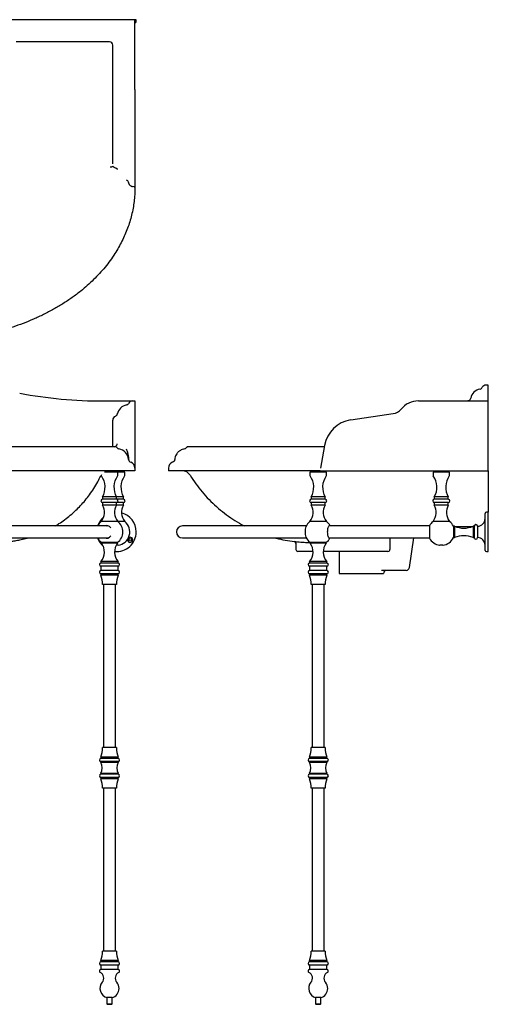
# Model space of a CAD drawing. Units: millimetres. Extents: x -789 to 987, y -1000 to 552.
# Drawn here: x 249 to 987, y -1000 to 552 of the extents above; entities that cross this region are included whole.
import ezdxf

# ---------------------------------------------------------------- set-up
doc = ezdxf.new("R2010")
doc.units = ezdxf.units.MM

msp = doc.modelspace()

# ---------------------------------------------------------------- linework, layer by layer
at = {"color": 7, "linetype": 'Continuous', "lineweight": 25}
for p, q in [((249, 551.8), (-26, 551.8)), ((380.5, 551.8), (249, 551.8)), ((430.5, 551.8), (380.5, 551.8)), ((432.5, 551.8), (430.5, 551.8)), ((430.5, 441.8), (430.5, 551.8)), ((432.5, 548.8), (432.5, 551.8)), ((380.5, 516.8), (243.5, 516.8)), ((390.5, 516.8), (380.5, 516.8)), ((395.5, 441.8), (395.5, 511.8)), ((395.5, 437.4), (395.5, 441.8)), ((395.5, 406.2), (395.5, 437.4)), ((430.5, 441.8), (430.5, 414.3)), ((395.5, 339.3), (395.5, 406.2)), ((430.5, 414.3), (430.5, 401.8)), ((430.5, 401.8), (430.5, 334.9)), ((395.5, 324.6), (395.5, 339.3)), ((430.5, 334.9), (430.5, 293.8)), ((398.4, 318.9), (398.1, 319)), ((398.4, 318.9), (399.6, 318.4)), ((421, 293.5), (421.1, 293.3)), ((430.5, 293.8), (430.5, 287.5)), ((430.5, 287.5), (430.5, 286.8)), ((987.3, -24.2), (983.3, -24.2)), ((987.3, -36.9), (987.3, -24.2)), ((987.3, -49.2), (987.3, -36.9)), ((380.5, -49.2), (426.5, -49.2)), ((426.5, -49.2), (430.5, -49.2)), ((430.5, -49.2), (430.5, -62.1)), ((877.3, -49.2), (987.3, -49.2)), ((987.3, -159.2), (987.3, -49.2)), ((430.5, -62.1), (430.5, -69.2)), ((430.5, -69.2), (430.5, -79.2)), ((837.3, -69.2), (770.5, -79.2)), ((395.5, -81.2), (395.5, -79.2)), ((395.5, -98.8), (395.5, -81.2)), ((430.5, -79.2), (430.5, -119.2)), ((395.5, -108.8), (395.5, -98.8)), ((395.5, -120.2), (395.5, -108.8)), ((398.4, -121.2), (399.6, -120.9)), ((430.5, -119.2), (430.5, -155.2)), ((729, -121.2), (722.3, -121.2)), ((729.4, -119.2), (723, -155.2)), ((421, -141.7), (421.1, -142.3)), ((430.5, -155.2), (430.5, -159.2)), ((483.3, -155.2), (483.3, -159.2)), ((430.5, -159.2), (-207.5, -159.2)), ((403.5, -161.2), (382.8, -161.2)), ((401.5, -161.2), (401.5, -159.2)), ((403.5, -166.2), (403.5, -161.2)), ((414.5, -161.2), (403.5, -161.2)), ((412.5, -161.2), (412.5, -159.2)), ((414.5, -166.2), (414.5, -161.2)), ((722.3, -159.2), (483.3, -159.2)), ((706.3, -161.2), (706.3, -166.2)), ((732.3, -161.2), (706.3, -161.2)), ((708.3, -159.2), (708.3, -161.2)), ((722.3, -159.2), (987.3, -159.2)), ((730.3, -161.2), (730.3, -159.2)), ((732.3, -166.2), (732.3, -161.2)), ((900.3, -161.2), (900.3, -166.2)), ((926.3, -161.2), (900.3, -161.2)), ((902.3, -159.2), (902.3, -161.2)), ((924.3, -161.2), (924.3, -159.2)), ((926.3, -166.2), (926.3, -161.2)), ((987.3, -159.2), (987.3, -163.8)), ((379.5, -200.4), (379.5, -204.2)), ((401.5, -200.4), (379.5, -200.4)), ((401.5, -204.2), (401.5, -200.4)), ((412.5, -200.4), (401.5, -200.4)), ((412.5, -204.2), (412.5, -200.4)), ((708.3, -200.4), (708.3, -204.2)), ((730.3, -200.4), (708.3, -200.4)), ((730.3, -204.2), (730.3, -200.4)), ((902.3, -200.4), (902.3, -204.2)), ((924.3, -200.4), (902.3, -200.4)), ((924.3, -204.2), (924.3, -200.4)), ((401.5, -204.2), (379.5, -204.2)), ((379.5, -209.2), (379.5, -213.3)), ((401.5, -209.2), (379.5, -209.2)), ((401.5, -213.3), (379.5, -213.3)), ((412.5, -204.2), (401.5, -204.2)), ((401.5, -213.3), (401.5, -209.2)), ((412.5, -209.2), (401.5, -209.2)), ((412.5, -213.3), (401.5, -213.3)), ((412.5, -213.3), (412.5, -209.2)), ((730.3, -204.2), (708.3, -204.2)), ((708.3, -209.2), (708.3, -213.3)), ((730.3, -209.2), (708.3, -209.2)), ((730.3, -213.3), (708.3, -213.3)), ((730.3, -213.3), (730.3, -209.2)), ((924.3, -204.2), (902.3, -204.2)), ((902.3, -209.2), (902.3, -213.3)), ((924.3, -209.2), (902.3, -209.2)), ((924.3, -213.3), (902.3, -213.3)), ((924.3, -213.3), (924.3, -209.2)), ((982.3, -270.1), (982.3, -226.6)), ((987.3, -224.6), (984.3, -224.6)), ((987.3, -255.6), (987.3, -224.6)), ((388.3, -246.1), (-165.4, -246.1)), ((377.5, -239), (377.5, -239.2)), ((403.5, -239), (377.5, -239)), ((403.6, -239.2), (377.5, -239.2)), ((403.5, -239.2), (403.5, -239)), ((414.5, -239), (403.5, -239)), ((414.6, -239.2), (403.5, -239.2)), ((414.5, -239.2), (414.5, -239)), ((700.6, -246.1), (505.3, -246.1)), ((706.3, -239), (706.3, -239.2)), ((732.3, -239), (706.3, -239)), ((731.9, -239.2), (706.3, -239.2)), ((732.4, -239.2), (731.9, -239.2)), ((732.3, -239.2), (732.3, -239)), ((795.3, -246.1), (736.2, -246.1)), ((894.7, -246.1), (795.3, -246.1)), ((894.7, -246), (894.7, -255.6)), ((900.3, -239), (900.3, -239.2)), ((926.3, -239), (900.3, -239)), ((913.3, -239.2), (900.3, -239.2)), ((926.4, -239.2), (913.3, -239.2)), ((926.3, -239.2), (926.3, -239)), ((934, -246.6), (932.3, -246.6)), ((932.3, -246.6), (932.3, -255.6)), ((934, -246.6), (934, -255.6)), ((935.4, -247.2), (962.3, -247.2)), ((965.3, -246.6), (963.6, -246.6)), ((963.6, -246.6), (963.6, -255.6)), ((965.3, -246.6), (965.3, -255.6)), ((970.3, -246.6), (970.3, -255.6)), ((894.7, -255.6), (894.7, -265.2)), ((932.3, -255.6), (932.3, -264.6)), ((934, -255.6), (934, -264.6)), ((963.6, -255.6), (963.6, -264.6)), ((965.3, -255.6), (965.3, -264.6)), ((970.3, -255.6), (970.3, -264.6)), ((987.3, -286.6), (987.3, -255.6)), ((-165.4, -265.1), (388.3, -265.1)), ((378, -272.5), (378, -273.5)), ((403, -272.5), (378, -272.5)), ((403, -273.5), (378, -273.5)), ((404, -276.6), (401.1, -276.6)), ((403, -273.5), (403, -272.5)), ((404, -276.6), (404.2, -276.4)), ((505.3, -265.1), (700.6, -265.1)), ((684.3, -273.7), (684.3, -273.6)), ((684.3, -273.7), (684.3, -283.2)), ((706.8, -272.5), (706.8, -273.5)), ((731.3, -272.5), (706.8, -272.5)), ((731.3, -273.5), (706.8, -273.5)), ((731.8, -272.5), (731.3, -272.5)), ((731.8, -273.5), (731.3, -273.5)), ((731.8, -273.5), (731.8, -272.5)), ((736.2, -265.1), (795.3, -265.1)), ((795.3, -265.1), (894.7, -265.1)), ((832.3, -268.6), (832.3, -283.2)), ((869.5, -265.1), (862.9, -311.9)), ((910.7, -276.4), (910.8, -276.6)), ((915.8, -276.6), (910.8, -276.6)), ((915.8, -276.6), (916, -276.4)), ((932.3, -264.6), (934, -264.6)), ((963.6, -264.6), (965.3, -264.6)), ((982.3, -284.6), (982.3, -270.1)), ((711.3, -286.2), (687.3, -286.2)), ((829.3, -286.2), (727.4, -286.2)), ((752.3, -286.2), (752.3, -321.2)), ((984.3, -286.6), (987.3, -286.6)), ((377, -302.1), (377, -304.6)), ((404, -302.1), (377, -302.1)), ((404, -304.6), (377, -304.6)), ((377, -309.6), (377, -316.6)), ((404, -309.6), (377, -309.6)), ((404, -304.6), (404, -302.1)), ((404, -316.6), (404, -309.6)), ((705.8, -302.1), (705.8, -304.6)), ((732.3, -302.1), (705.8, -302.1)), ((732.3, -304.6), (705.8, -304.6)), ((705.8, -309.6), (705.8, -316.6)), ((732.3, -309.6), (705.8, -309.6)), ((732.8, -302.1), (732.3, -302.1)), ((732.8, -304.6), (732.3, -304.6)), ((732.8, -309.6), (732.3, -309.6)), ((732.8, -304.6), (732.8, -302.1)), ((732.8, -316.6), (732.8, -309.6)), ((404, -316.6), (377, -316.6)), ((377, -321.6), (377, -323.9)), ((404, -321.6), (377, -321.6)), ((404, -323.9), (377, -323.9)), ((404, -323.9), (404, -321.6)), ((732.3, -316.6), (705.8, -316.6)), ((705.8, -321.6), (705.8, -323.9)), ((732.3, -321.6), (705.8, -321.6)), ((732.3, -323.9), (705.8, -323.9)), ((732.8, -316.6), (732.3, -316.6)), ((732.8, -321.6), (732.3, -321.6)), ((732.8, -323.9), (732.3, -323.9)), ((732.8, -323.9), (732.8, -321.6)), ((752.3, -321.2), (815.2, -321.2)), ((815.2, -321.2), (822.3, -321.2)), ((858, -316.2), (819.2, -316.2)), ((401.5, -338.6), (379.5, -338.6)), ((381, -338.6), (381, -595.6)), ((400, -595.6), (400, -338.6)), ((729.9, -338.6), (708.3, -338.6)), ((709.8, -338.6), (709.8, -595.6)), ((728.8, -595.6), (728.8, -338.6)), ((730.3, -338.6), (729.9, -338.6)), ((401.5, -595.6), (379.5, -595.6)), ((729.1, -595.6), (708.3, -595.6)), ((730.3, -595.6), (729.1, -595.6)), ((377, -610.4), (377, -612.6)), ((404, -610.4), (377, -610.4)), ((404, -612.6), (377, -612.6)), ((377, -617.6), (377, -619.2)), ((404, -617.6), (377, -617.6)), ((404, -619.2), (377, -619.2)), ((404, -612.6), (404, -610.4)), ((404, -619.2), (404, -617.6)), ((705.8, -610.4), (705.8, -612.6)), ((731.3, -610.4), (705.8, -610.4)), ((731.3, -612.6), (705.8, -612.6)), ((705.8, -617.6), (705.8, -619.2)), ((731.3, -617.6), (705.8, -617.6)), ((731.3, -619.2), (705.8, -619.2)), ((732.8, -610.4), (731.3, -610.4)), ((732.8, -612.6), (731.3, -612.6)), ((732.8, -617.6), (731.3, -617.6)), ((732.8, -619.2), (731.3, -619.2)), ((732.8, -612.6), (732.8, -610.4)), ((732.8, -619.2), (732.8, -617.6)), ((377, -636.1), (377, -637.6)), ((404, -636.1), (377, -636.1)), ((404, -637.6), (404, -636.1)), ((705.8, -636.1), (705.8, -637.6)), ((731.3, -636.1), (705.8, -636.1)), ((732.8, -636.1), (731.3, -636.1)), ((732.8, -637.6), (732.8, -636.1)), ((404, -637.6), (377, -637.6)), ((377, -642.6), (377, -644.9)), ((404, -642.6), (377, -642.6)), ((404, -644.9), (377, -644.9)), ((404, -644.9), (404, -642.6)), ((731.3, -637.6), (705.8, -637.6)), ((705.8, -642.6), (705.8, -644.9)), ((731.3, -642.6), (705.8, -642.6)), ((731.3, -644.9), (705.8, -644.9)), ((732.8, -637.6), (731.3, -637.6)), ((732.8, -642.6), (731.3, -642.6)), ((732.8, -644.9), (731.3, -644.9)), ((732.8, -644.9), (732.8, -642.6)), ((401.5, -659.6), (379.5, -659.6)), ((381, -659.6), (381, -916.2)), ((400, -916.2), (400, -659.6)), ((729.1, -659.6), (708.3, -659.6)), ((709.8, -659.6), (709.8, -916.2)), ((728.8, -916.2), (728.8, -659.6)), ((730.3, -659.6), (729.1, -659.6)), ((377, -931), (377, -933.2)), ((404, -931), (377, -931)), ((401.5, -916.2), (379.5, -916.2)), ((404, -933.2), (404, -931)), ((705.8, -931), (705.8, -933.2)), ((730, -931), (705.8, -931)), ((728.1, -916.2), (708.3, -916.2)), ((730.3, -916.2), (728.1, -916.2)), ((732.8, -931), (730, -931)), ((732.8, -933.2), (732.8, -931)), ((404, -933.2), (377, -933.2)), ((377, -938.2), (377, -945.2)), ((404, -938.2), (377, -938.2)), ((404, -945.2), (377, -945.2)), ((404, -945.2), (404, -938.2)), ((730, -933.2), (705.8, -933.2)), ((705.8, -938.2), (705.8, -945.2)), ((730, -938.2), (705.8, -938.2)), ((730, -945.2), (705.8, -945.2)), ((732.8, -933.2), (730, -933.2)), ((732.8, -938.2), (730, -938.2)), ((732.8, -945.2), (730, -945.2)), ((732.8, -945.2), (732.8, -938.2)), ((386.5, -989.6), (386.5, -999.2)), ((394.5, -989.6), (386.5, -989.6)), ((394.5, -999.2), (394.5, -989.6)), ((715.3, -989.6), (715.3, -999.2)), ((722.5, -989.6), (715.3, -989.6)), ((723.3, -989.6), (722.5, -989.6)), ((723.3, -999.2), (723.3, -989.6)), ((386.5, -999.2), (387.5, -1000.2)), ((386.5, -999.2), (388.1, -999.2)), ((388.7, -1000.2), (387.5, -1000.2)), ((388.1, -999.2), (394.5, -999.2)), ((393.5, -1000.2), (388.7, -1000.2)), ((393.5, -1000.2), (394.5, -999.2)), ((715.3, -999.2), (716.3, -1000.2)), ((715.3, -999.2), (723.3, -999.2)), ((722.3, -1000.2), (716.3, -1000.2)), ((722.3, -1000.2), (723.3, -999.2))]:
    msp.add_line(p, q, dxfattribs=at)
at = {"color": 7, "linetype": 'Continuous', "lineweight": 25, "flags": 128}
for points in [[(956.4, -48.5), (955.5, -48.8), (955, -49.2)], [(395.5, -120.2), (395.4, -121.1), (395.4, -121.2)], [(378, -165.5), (377.8, -165.8), (376.7, -167.6)], [(734.2, -255.6), (734.3, -253.7), (734.4, -251.9), (734.7, -250.2), (735, -248.7), (735.4, -247.5), (735.9, -246.5), (736.4, -245.9), (736.9, -245.6), (737.4, -245.7), (737.9, -246.1)], [(737.9, -265.1), (737.4, -265.5), (736.9, -265.6), (736.4, -265.3), (735.9, -264.7), (735.4, -263.7), (735, -262.5), (734.7, -261), (734.4, -259.3), (734.3, -257.5), (734.2, -255.6)]]:
    msp.add_lwpolyline(points, dxfattribs=at)
at = {"color": 7, "linetype": 'Continuous', "lineweight": 25}
msp.add_circle((423.2, -268.1), 2, dxfattribs=at)
for centre, radius, start, end in [((430.5, 548.8), 2, 270, 0), ((390.5, 511.8), 5, 0, 90), ((977.3, -48.2), 18, 99.9302, 168.9635), ((973.4, -25.5), 5, 279.9302, 334.9619), ((983.3, -30.2), 6, 90, 154.9619), ((380.5, 664.4), 713.6, 259.3807, 270), ((954.8, -43.7), 5, 288.9635, 348.9635), ((420.5, -73.2), 18, 99.9302, 168.9635), ((416.5, -50.5), 5, 279.9302, 334.9619), ((426.5, -55.2), 6, 90, 154.9619), ((877.3, -84.9), 35.7, 90, 140.4125), ((401.5, -79.2), 6, 108.9635, 180), ((397.9, -68.7), 5, 288.9635, 348.9635), ((834.4, -49.4), 20, 278.503, 320.4125), ((777.7, -127.7), 49.1, 98.503, 170), ((399, -124.7), 3.5, 33.7604, 91.1663), ((406.1, -119.9), 5, 213.7604, 261.1383), ((507.8, -119.9), 5, 278.8585, 326.2391), ((402.5, -142.8), 18.2, 4.3701, 81.1383), ((425.6, -141), 5, 184.3701, 250.1835), ((420.5, -155.2), 10, 0, 70.1835), ((493.3, -155.2), 10, 109.821, 179.9633), ((379.5, -166.2), 2, 180, 215.0968), ((352.5, -185.2), 31, 330.5713, 35.0968), ((428.5, -185.2), 31, 144.9032, 209.4287), ((401.5, -166.2), 2, 324.9032, 0), ((439.5, -185.2), 31, 144.9032, 209.4287), ((412.5, -166.2), 2, 324.9032, 0), ((504.8, -174.2), 15, 31.6887, 90), ((708.3, -166.2), 2, 180, 215.0968), ((681.3, -185.2), 31, 330.5713, 35.0968), ((757.3, -185.2), 31, 144.9032, 209.4287), ((730.3, -166.2), 2, 324.9032, 0), ((902.3, -166.2), 2, 180, 215.0968), ((875.3, -185.2), 31, 330.5713, 35.0968), ((951.3, -185.2), 31, 144.9032, 209.4287), ((924.3, -166.2), 2, 324.9032, 0), ((379.5, -206.7), 2.5, 90, 270), ((359.5, -224.7), 23, 321.5, 29.5918), ((421.5, -224.7), 23, 150.4082, 218.5), ((401.5, -206.7), 2.5, 270, 90), ((432.5, -224.7), 23, 150.4082, 218.5), ((412.5, -206.7), 2.5, 270, 90), ((708.3, -206.7), 2.5, 90, 270), ((688.3, -224.7), 23, 321.5, 29.5918), ((750.3, -224.7), 23, 150.4082, 218.5), ((730.3, -206.7), 2.5, 270, 90), ((902.3, -206.7), 2.5, 90, 270), ((882.3, -224.7), 23, 321.5, 29.5918), ((944.3, -224.7), 23, 150.4082, 218.5), ((924.3, -206.7), 2.5, 270, 90), ((401.5, -255.6), 31, 130.7873, 160.0319), ((401.5, -255.6), 31, 0, 75.0024), ((984.3, -226.6), 2, 90, 180), ((390.5, -255.6), 21, 128.4205, 153.1035), ((385.3, -255), 9.37, 37.5602, 108.5988), ((390.5, -255.6), 21, 0, 51.5795), ((401.5, -255.6), 21, 276.8371, 51.5795), ((505.3, -255.6), 9.5, 90, 270), ((724.9, -255.6), 26.2, 161.3562, 198.6438), ((719.3, -255.6), 21, 128.4205, 156.507), ((719.3, -255.6), 21, 26.8965, 51.5795), ((913.3, -255.6), 21, 128.4205, 152.7971), ((913.3, -255.6), 21, 25.3769, 51.5795), ((948.8, -211.6), 38, 247.0805, 292.9195), ((967.8, -246.6), 2.5, 0, 180), ((970.3, -234.6), 12, 270, 0), ((385.3, -256.3), 9.34, 251.2708, 322.5701), ((401.5, -255.6), 31, 264.4655, 0), ((390.5, -255.6), 21, 306.5296, 0), ((948.8, -299.6), 38, 67.0805, 112.9195), ((390.5, -255.6), 21, 206.8965, 233.4704), ((401.5, -255.6), 31, 199.9681, 228.4347), ((359.5, -287.1), 23, 319.5409, 36.4527), ((421.5, -287.1), 23, 143.5473, 220.4591), ((423.2, -268.1), 4, 150, 330), ((423.2, -268.1), 4, 330, 150), ((681.3, -273.7), 3, 0, 83.3948), ((719.3, -255.6), 21, 203.493, 233.4704), ((688.3, -287.1), 23, 319.5409, 36.4527), ((750.3, -287.1), 23, 143.5473, 220.4591), ((719.3, -255.6), 21, 306.5296, 333.1035), ((913.3, -255.6), 21, 207.2029, 263.1629), ((913.3, -255.6), 21, 276.8371, 334.6231), ((967.8, -264.6), 2.5, 180, 0), ((970.3, -276.6), 12, 0, 90), ((687.3, -283.2), 3, 180, 270), ((829.3, -283.2), 3, 270, 0), ((984.3, -284.6), 2, 180, 270), ((377, -307.1), 2.5, 90, 270), ((404, -307.1), 2.5, 270, 90), ((705.8, -307.1), 2.5, 90, 270), ((732.8, -307.1), 2.5, 270, 90), ((377, -319.1), 2.5, 90, 270), ((334.5, -338.6), 45, 0, 19.1881), ((446.5, -338.6), 45, 160.8119, 180), ((404, -319.1), 2.5, 270, 90), ((705.8, -319.1), 2.5, 90, 270), ((663.3, -338.6), 45, 0, 19.1881), ((775.3, -338.6), 45, 160.8119, 180), ((732.8, -319.1), 2.5, 270, 90), ((827.3, -321.2), 5, 90, 180), ((858, -311.2), 5, 270, 352.0514), ((334.5, -595.6), 45, 340.8119, 0), ((446.5, -595.6), 45, 180, 199.1881), ((663.3, -595.6), 45, 340.8119, 0), ((775.3, -595.6), 45, 180, 199.1881), ((377, -615.1), 2.5, 90, 270), ((360, -627.6), 19, 333.4746, 26.5254), ((421, -627.6), 19, 153.4746, 206.5254), ((404, -615.1), 2.5, 270, 90), ((705.8, -615.1), 2.5, 90, 270), ((688.8, -627.6), 19, 333.4746, 26.5254), ((749.8, -627.6), 19, 153.4746, 206.5254), ((732.8, -615.1), 2.5, 270, 90), ((377, -640.1), 2.5, 90, 270), ((334.5, -659.6), 45, 0, 19.1881), ((446.5, -659.6), 45, 160.8119, 180), ((404, -640.1), 2.5, 270, 90), ((705.8, -640.1), 2.5, 90, 270), ((663.3, -659.6), 45, 0, 19.1881), ((775.3, -659.6), 45, 160.8119, 180), ((732.8, -640.1), 2.5, 270, 90), ((334.5, -916.2), 45, 340.8119, 0), ((446.5, -916.2), 45, 180, 199.1881), ((663.3, -916.2), 45, 340.8119, 0), ((775.3, -916.2), 45, 180, 199.1881), ((377, -935.7), 2.5, 90, 270), ((377, -947.7), 2.5, 90, 243.8961), ((404, -935.7), 2.5, 270, 90), ((404, -947.7), 2.5, 296.1039, 90), ((705.8, -935.7), 2.5, 90, 270), ((705.8, -947.7), 2.5, 90, 243.8961), ((732.8, -935.7), 2.5, 270, 90), ((732.8, -947.7), 2.5, 296.1039, 90), ((371.5, -958.9), 10, 319.4642, 63.8961), ((409.5, -958.9), 10, 116.1039, 220.5358), ((700.3, -958.9), 10, 319.4642, 63.8961), ((738.3, -958.9), 10, 116.1039, 220.5358), ((390.5, -975.2), 15, 139.4642, 254.534), ((390.5, -975.2), 15, 285.466, 0), ((390.5, -975.2), 15, 0, 40.5358), ((719.3, -975.2), 15, 139.4642, 254.534), ((719.3, -975.2), 15, 285.466, 0), ((719.3, -975.2), 15, 0, 40.5358)]:
    msp.add_arc(centre, radius, start, end, dxfattribs=at)
msp.add_ellipse((420.5, 287.5), major_axis=(10, 0), ratio=0.176327, start_param=0, end_param=0.927295, dxfattribs=at)
for points, knots in [([(396, 320.3), (395.7, 320.2), (395, 320), (393.5, 319.6), (392.4, 319.3), (391.9, 319.2), (391.8, 319.1), (391.8, 319.1)], [0, 0, 0, 0, 0.334827, 0.669333, 0.956081, 0.99593, 1, 1, 1, 1]), ([(398.1, 319), (397.7, 319.3), (397.1, 319.8), (396.5, 320.2), (396.2, 320.3), (396.1, 320.3), (396, 320.3)], [0, 0, 0, 0, 0.5913023, 0.7794339, 0.9267021, 1, 1, 1, 1]), ([(399.6, 318.4), (400.1, 318.2), (401.1, 317.9), (402.2, 317), (402.7, 316.4), (402.8, 315.9), (402.8, 315.9), (402.8, 315.9)], [0, 0, 0, 0, 0.2985621, 0.5950888, 0.9533241, 0.9976393, 1, 1, 1, 1]), ([(421, 293.5), (420.9, 293.8), (420.8, 294.5), (420.2, 296), (419.2, 297.7), (418.1, 298.7), (417.4, 299.1), (417.4, 299.1)], [0, 0, 0, 0, 0.188974, 0.379829, 0.687646, 0.999095, 1, 1, 1, 1]), ([(430.5, 286.8), (430.4, 283.2), (430.3, 276), (429.3, 265.3), (427.7, 254.5), (425.4, 243.8), (422.5, 233.3), (419, 223), (414.9, 212.8), (410.2, 202.7), (404.9, 192.8), (398.8, 182.6), (391.7, 172.3), (383.6, 161.8), (374.9, 151.7), (365.5, 142.1), (355.6, 132.8), (344.3, 123.2), (331.6, 113.6), (317.3, 104), (302.3, 95.1), (286.8, 87), (270.8, 79.6), (254.5, 73), (238.1, 67.3), (221.6, 62.3), (204.8, 58.1), (185.8, 54.2), (164.5, 50.9), (141, 48.6), (118.7, 47.7), (98, 47.9), (78.7, 48.9), (59.3, 50.9), (40, 53.7), (20.7, 57.5), (1.8, 62.2), (-16.6, 67.7), (-34.4, 74.1), (-52, 81.4), (-69.4, 89.7), (-86.4, 99.1), (-101.4, 108.6), (-114.5, 118), (-125.8, 126.9), (-136.7, 136.5), (-147.1, 146.7), (-157.1, 157.6), (-166.5, 169.3), (-175.3, 181.9), (-183.4, 195.3), (-190.6, 209.5), (-196, 222.6), (-199.9, 234.5), (-202.7, 245.1), (-204.9, 255.8), (-206.3, 265.6), (-207.2, 274.6), (-207.3, 279.9), (-207.4, 282.5)], [0, 0, 0, 0, 0.012274, 0.024547, 0.037, 0.049452, 0.061883, 0.074325, 0.086758, 0.099546, 0.112344, 0.125134, 0.140196, 0.155271, 0.170335, 0.185809, 0.201294, 0.21677, 0.236388, 0.256024, 0.275646, 0.295792, 0.315953, 0.336103, 0.355759, 0.375435, 0.395112, 0.414771, 0.441794, 0.46884, 0.495865, 0.517874, 0.539895, 0.561905, 0.584352, 0.606811, 0.629257, 0.650835, 0.672426, 0.694003, 0.71615, 0.738314, 0.760457, 0.77686, 0.793272, 0.809673, 0.826507, 0.843355, 0.860186, 0.877961, 0.895735, 0.913905, 0.932073, 0.944425, 0.956777, 0.969299, 0.981821, 0.990902, 1, 1, 1, 1]), ([(421.1, 293.3), (421.1, 293.1), (421.3, 292.6), (421.7, 291.9), (421.9, 291.6)], [0, 0, 0, 0, 0.44714, 1, 1, 1, 1]), ([(421.9, 291.6), (422.1, 291.4), (422.6, 290.7), (423.4, 290.1), (423.9, 289.8)], [0, 0, 0, 0, 0.324493, 1, 1, 1, 1]), ([(423.9, 289.8), (424.3, 289.6), (425.2, 289.1), (426, 289), (426.5, 288.9)], [0, 0, 0, 0, 0.450838, 1, 1, 1, 1]), ([(398.9, -121.2), (398.9, -121.2), (398.8, -121.2), (397.9, -121.2), (396.7, -121.2), (395.4, -121.2), (393.9, -121.2), (392.3, -121.2), (390.6, -121.2), (388.7, -121.2), (386.7, -121.2), (384.5, -121.2), (382.1, -121.2), (378, -121.2), (371.8, -121.2), (362.8, -121.2), (352.9, -121.2), (342.1, -121.2), (330.6, -121.2), (318.5, -121.2), (305.8, -121.2), (291.8, -121.2), (276.3, -121.2), (259.5, -121.2), (242.2, -121.2), (224.6, -121.2), (206.6, -121.2), (188.5, -121.2), (170.2, -121.2), (151.8, -121.2), (133.2, -121.2), (114.6, -121.2), (95.9, -121.2), (77.4, -121.2), (58.9, -121.2), (40.5, -121.2), (22.3, -121.2), (4.3, -121.2), (-13.5, -121.2), (-30.9, -121.2), (-47.8, -121.2), (-63.4, -121.2), (-77.6, -121.2), (-90.5, -121.2), (-102.9, -121.2), (-114.7, -121.2), (-125.7, -121.2), (-135.2, -121.2), (-143.1, -121.2), (-149.7, -121.2), (-155.6, -121.2), (-159.7, -121.2), (-162.4, -121.2), (-164, -121.2), (-165.6, -121.2), (-167.3, -121.2), (-169.1, -121.2), (-170.8, -121.2), (-172.3, -121.2), (-173.7, -121.2), (-174.9, -121.2), (-175.8, -121.2), (-175.9, -121.2), (-175.9, -121.2)], [0, 0, 0, 0, 0.012249, 0.023584, 0.033641, 0.042444, 0.049997, 0.057398, 0.064208, 0.071089, 0.078052, 0.085105, 0.092226, 0.099357, 0.119057, 0.138808, 0.15863, 0.178417, 0.198256, 0.218202, 0.238089, 0.257903, 0.281663, 0.30544, 0.329312, 0.353209, 0.377016, 0.400793, 0.424567, 0.448346, 0.47214, 0.495999, 0.519888, 0.543691, 0.567472, 0.591251, 0.615054, 0.638941, 0.662801, 0.686586, 0.710348, 0.734115, 0.753971, 0.77392, 0.793801, 0.813607, 0.833392, 0.853235, 0.868206, 0.883144, 0.898012, 0.912283, 0.917695, 0.922942, 0.928095, 0.934261, 0.941816, 0.949151, 0.957429, 0.966656, 0.976851, 0.988047, 1, 1, 1, 1]), ([(399.6, -120.9), (400.1, -120.6), (401.1, -120), (402.2, -118.6), (402.7, -117.4), (402.8, -116.7), (402.8, -116.6), (402.8, -116.6)], [0, 0, 0, 0, 0.2985621, 0.5950888, 0.9533241, 0.9976393, 1, 1, 1, 1]), ([(514.9, -121.2), (514.6, -121.2), (514, -121.2), (513.1, -121.6), (512.4, -122.1), (512.1, -122.5), (511.9, -122.7)], [0, 0, 0, 0, 0.270789, 0.532542, 0.77728, 1, 1, 1, 1]), ([(722.3, -121.2), (719.4, -121.2), (713.8, -121.2), (705.8, -121.2), (698.6, -121.2), (692.3, -121.2), (686.7, -121.2), (681.8, -121.2), (677.2, -121.2), (672.7, -121.2), (668.3, -121.2), (660.8, -121.2), (650.5, -121.2), (637.7, -121.2), (625.4, -121.2), (613.9, -121.2), (603, -121.2), (592.8, -121.2), (583.3, -121.2), (574.4, -121.2), (565.6, -121.2), (557.1, -121.2), (549.1, -121.2), (541.9, -121.2), (535.6, -121.2), (530.7, -121.2), (526.9, -121.2), (524, -121.2), (521.6, -121.2), (520, -121.2), (519, -121.2), (518.5, -121.2), (517.8, -121.2), (517.1, -121.2), (516.5, -121.2), (515.9, -121.2), (515.3, -121.2), (515, -121.2), (514.9, -121.2), (514.9, -121.2)], [0, 0, 0, 0, 0.022641, 0.043177, 0.061682, 0.078198, 0.092744, 0.105305, 0.117691, 0.129584, 0.141585, 0.15371, 0.191166, 0.228972, 0.266999, 0.304796, 0.342468, 0.38018, 0.418057, 0.456024, 0.493807, 0.539041, 0.584285, 0.629592, 0.675108, 0.720551, 0.752267, 0.783954, 0.815333, 0.844454, 0.854091, 0.864102, 0.876473, 0.891336, 0.9087, 0.9282, 0.950145, 0.974564, 1, 1, 1, 1]), ([(421, -141.7), (420.9, -140.6), (420.8, -138.5), (420.2, -134.7), (419.2, -130.3), (418.1, -126.9), (417.4, -125.2), (417.4, -125.2)], [0, 0, 0, 0, 0.188974, 0.379829, 0.687646, 0.999095, 1, 1, 1, 1]), ([(508.7, -124.8), (507.5, -125.1), (505.2, -125.6), (502.4, -126.9), (500.4, -128.3), (498.7, -129.7), (497.1, -131.4), (495.4, -134), (493.8, -137.4), (493.4, -140.1), (493.2, -141.6)], [0, 0, 0, 0, 0.150369, 0.277372, 0.375955, 0.448966, 0.543225, 0.66899, 0.82332, 1, 1, 1, 1]), ([(493.2, -141.4), (493.2, -141.7), (493.1, -142.4), (492.7, -143.3), (492.2, -144.2), (491.6, -144.8), (490.9, -145.3), (490.3, -145.6), (490, -145.7), (489.9, -145.7)], [0, 0, 0, 0, 0.151078, 0.345786, 0.522012, 0.682474, 0.827697, 0.956994, 1, 1, 1, 1]), ([(305, -246.1), (306.9, -244.9), (312, -241.9), (319.9, -236.3), (328.9, -229.3), (337.3, -221.8), (345.1, -213.9), (352.3, -205.8), (359.3, -196.8), (365.9, -187.1), (371.8, -177.3), (375.1, -170.6), (376.6, -167.5)], [0, 0, 0, 0, 0.063464, 0.16348, 0.268901, 0.379832, 0.476588, 0.577365, 0.682287, 0.791507, 0.905213, 1, 1, 1, 1]), ([(376.8, -167.6), (376.9, -167.6), (377.1, -167.7), (376.9, -167.7), (376.9, -167.7)], [0, 0, 0, 0, 0.923668, 1, 1, 1, 1]), ([(517.6, -166.3), (520.5, -170.8), (526.4, -179.9), (536.4, -192.7), (547.3, -204.7), (559, -215.9), (571.5, -226.3), (584.7, -235.6), (595.3, -242.2), (601.5, -245.4), (603, -246.1)], [0, 0, 0, 0, 0.1370415, 0.274079, 0.4111119, 0.5481387, 0.6851559, 0.8221629, 0.9591559, 1, 1, 1, 1]), ([(987.3, -163.8), (987.3, -167.8), (987.3, -175.6), (987.3, -186.6), (987.3, -197), (987.3, -207), (987.3, -216.2), (987.3, -221.8), (987.3, -224.4)], [0, 0, 0, 0, 0.167126, 0.334024, 0.49824, 0.663735, 0.844427, 1, 1, 1, 1]), ([(386.4, -246.1), (386.5, -246), (386.6, -246), (386.8, -245.9), (386.9, -245.9)], [0, 0, 0, 0, 0.745559, 1, 1, 1, 1]), ([(222.3, -271.6), (224.4, -271.5), (229.1, -271.3), (236.1, -270.4), (243.7, -269.2), (251.7, -267.6), (257.6, -266.2), (260.8, -265.2), (261.1, -265.1)], [0, 0, 0, 0, 0.1607412, 0.3538215, 0.5403823, 0.7440207, 0.9755745, 1, 1, 1, 1]), ([(651.9, -265.1), (652.4, -265.2), (657.4, -266.7), (667.4, -268.7), (676.9, -270), (681.7, -270.7)], [0, 0, 0, 0, 0.049161, 0.520565, 1, 1, 1, 1]), ([(681.7, -270.6), (685.1, -271), (691.9, -271.7), (700.2, -272.1), (705.1, -272.1), (706.6, -272.1)], [0, 0, 0, 0, 0.409908, 0.820243, 1, 1, 1, 1]), ([(681.7, -270.6), (681.7, -270.6), (681.9, -270.6), (682.3, -270.7), (683.1, -271.1), (683.8, -271.8), (684.2, -272.6), (684.3, -273.3), (684.3, -273.6)], [0, 0, 0, 0, 0.002874, 0.114192, 0.352858, 0.574477, 0.787069, 1, 1, 1, 1]), ([(706.6, -272.1), (705.6, -272.1), (704.4, -272.1), (703.1, -272.1), (702.8, -272.1)], [0, 0, 0, 0, 0.769287, 1, 1, 1, 1]), ([(832.3, -265.6), (832.3, -265.7), (832.3, -265.9), (832.3, -266.5), (832.3, -267.4), (832.3, -268.1), (832.3, -268.5), (832.3, -268.6)], [0, 0, 0, 0, 0.23838, 0.4766754, 0.7171367, 0.9601419, 1, 1, 1, 1])]:
    msp.add_open_spline(points, degree=3, knots=knots, dxfattribs=at)

doc.saveas('drawing.dxf')
